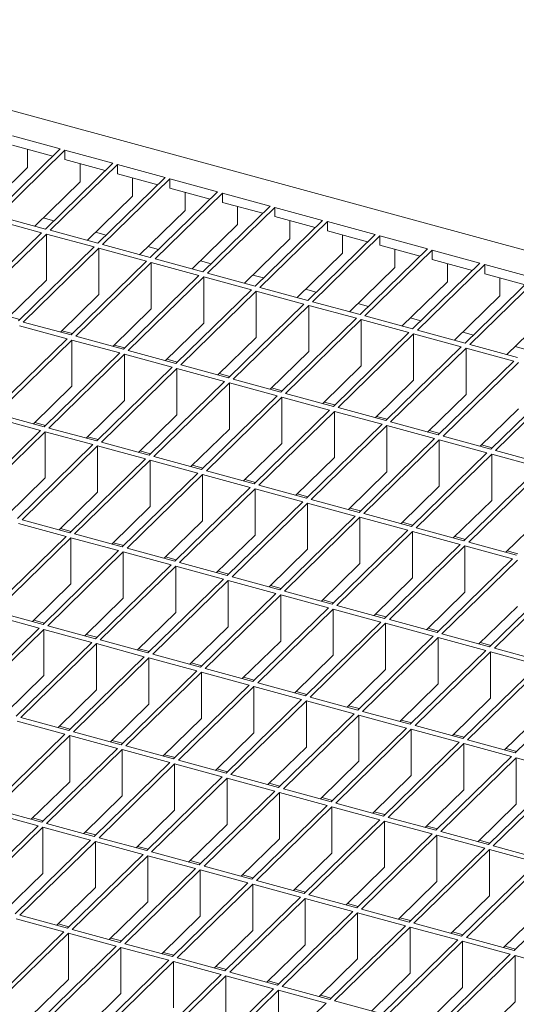
# Model space of a CAD drawing. Units: millimetres. Extents: x 50 to 2920, y 50 to 2050.
# Drawn here: x 2542 to 2634, y 818 to 1000 of the extents above; entities that cross this region are included whole.
import ezdxf

# ---------------------------------------------------------------- set-up
doc = ezdxf.new("R2010")
doc.units = ezdxf.units.MM
doc.header["$LTSCALE"] = 10

msp = doc.modelspace()

# ---------------------------------------------------------------- linework, layer by layer
at = {"color": 7, "linetype": 'Continuous', "lineweight": 15}
for p, q in [((2478.91, 1000.28), (2823.83, 906.53)), ((2541.06, 978.73), (2549.91, 976.32)), ((2549.91, 976.32), (2537.42, 964.14)), ((2550.79, 976.08), (2538.31, 963.9)), ((2541.06, 977.01), (2548.53, 974.98)), ((2543.86, 972.89), (2543.86, 976.25)), ((2550.79, 976.08), (2559.64, 973.68)), ((2550.79, 976.08), (2550.79, 974.37)), ((2550.79, 974.37), (2558.26, 972.34)), ((2543.86, 972.89), (2535.45, 964.67)), ((2559.64, 973.68), (2547.15, 961.49)), ((2560.52, 973.44), (2548.04, 961.25)), ((2553.59, 970.24), (2553.59, 973.61)), ((2560.52, 973.44), (2569.37, 971.03)), ((2560.52, 973.44), (2560.52, 971.72)), ((2569.37, 971.03), (2556.88, 958.85)), ((2570.25, 970.79), (2557.77, 958.61)), ((2560.52, 971.72), (2567.99, 969.69)), ((2563.32, 967.6), (2563.32, 970.96)), ((2570.25, 970.79), (2579.09, 968.39)), ((2570.25, 970.79), (2570.25, 969.08)), ((2553.59, 970.24), (2545.18, 962.03)), ((2570.25, 969.08), (2577.72, 967.05)), ((2563.32, 967.6), (2554.91, 959.39)), ((2579.09, 968.39), (2566.61, 956.2)), ((2579.98, 968.15), (2567.49, 955.96)), ((2573.05, 964.95), (2573.05, 968.32)), ((2579.98, 968.15), (2588.82, 965.75)), ((2579.98, 968.15), (2579.98, 966.43)), ((2588.82, 965.75), (2576.34, 953.56)), ((2589.71, 965.51), (2577.22, 953.32)), ((2579.98, 966.43), (2587.45, 964.4)), ((2582.78, 962.31), (2582.78, 965.67)), ((2589.71, 965.51), (2598.55, 963.1)), ((2589.71, 965.51), (2589.71, 963.79)), ((2546.45, 960.81), (2537.61, 963.21)), ((2547.15, 961.49), (2538.31, 963.9)), ((2546.72, 963.54), (2548.7, 963)), ((2573.05, 964.95), (2564.63, 956.74)), ((2589.71, 963.79), (2597.18, 961.76)), ((2582.78, 962.31), (2574.36, 954.1)), ((2598.55, 963.1), (2586.07, 950.92)), ((2599.44, 962.86), (2586.95, 950.68)), ((2592.51, 959.67), (2592.51, 963.03)), ((2599.44, 962.86), (2608.28, 960.46)), ((2599.44, 962.86), (2599.44, 961.15)), ((2546.45, 960.81), (2532.45, 947.14)), ((2547.34, 960.57), (2533.34, 946.9)), ((2556.18, 958.17), (2547.34, 960.57)), ((2547.34, 960.57), (2547.34, 952)), ((2556.88, 958.85), (2548.04, 961.25)), ((2556.45, 960.89), (2558.43, 960.36)), ((2592.51, 959.67), (2584.09, 951.45)), ((2608.28, 960.46), (2595.8, 948.27)), ((2609.16, 960.22), (2596.68, 948.03)), ((2599.44, 961.15), (2606.91, 959.12)), ((2602.24, 957.02), (2602.24, 960.39)), ((2609.16, 960.22), (2618.01, 957.81)), ((2609.16, 960.22), (2609.16, 958.5)), ((2556.18, 958.17), (2542.18, 944.5)), ((2557.07, 957.93), (2543.06, 944.26)), ((2565.91, 955.52), (2557.07, 957.93)), ((2557.07, 957.93), (2557.07, 949.35)), ((2566.61, 956.2), (2557.77, 958.61)), ((2566.18, 958.25), (2568.16, 957.71)), ((2618.01, 957.81), (2605.52, 945.63)), ((2609.16, 958.5), (2616.63, 956.47)), ((2611.96, 954.38), (2611.96, 957.74)), ((2576.34, 953.56), (2567.49, 955.96)), ((2602.24, 957.02), (2593.82, 948.81)), ((2618.89, 957.57), (2606.41, 945.39)), ((2618.89, 957.57), (2627.74, 955.17)), ((2618.89, 957.57), (2618.89, 955.86)), ((2565.91, 955.52), (2551.91, 941.86)), ((2566.79, 955.28), (2552.79, 941.62)), ((2575.64, 952.88), (2566.79, 955.28)), ((2566.79, 955.28), (2566.79, 946.71)), ((2575.91, 955.61), (2577.88, 955.07)), ((2611.96, 954.38), (2603.55, 946.17)), ((2627.74, 955.17), (2615.25, 942.98)), ((2628.62, 954.93), (2616.14, 942.74)), ((2618.89, 955.86), (2626.36, 953.83)), ((2621.69, 951.73), (2621.69, 955.1)), ((2628.62, 954.93), (2637.47, 952.53)), ((2628.62, 954.93), (2628.62, 953.21)), ((2575.64, 952.88), (2561.64, 939.21)), ((2576.52, 952.64), (2562.52, 938.97)), ((2585.37, 950.23), (2576.52, 952.64)), ((2576.52, 952.64), (2576.52, 944.07)), ((2586.07, 950.92), (2577.22, 953.32)), ((2585.64, 952.96), (2587.61, 952.43)), ((2637.47, 952.53), (2624.98, 940.34)), ((2638.35, 952.29), (2625.87, 940.1)), ((2628.62, 953.21), (2636.09, 951.18)), ((2631.42, 949.09), (2631.42, 952.45)), ((2547.34, 952), (2540.21, 945.04)), ((2595.8, 948.27), (2586.95, 950.68)), ((2621.69, 951.73), (2613.28, 943.52)), ((2557.07, 949.35), (2549.93, 942.39)), ((2585.37, 950.23), (2571.37, 936.57)), ((2586.25, 949.99), (2572.25, 936.33)), ((2595.1, 947.59), (2586.25, 949.99)), ((2586.25, 949.99), (2586.25, 941.42)), ((2595.37, 950.32), (2597.34, 949.78)), ((2631.42, 949.09), (2623.01, 940.88)), ((2595.1, 947.59), (2581.09, 933.92)), ((2595.98, 947.35), (2581.98, 933.68)), ((2604.82, 944.95), (2595.98, 947.35)), ((2595.98, 947.35), (2595.98, 938.78)), ((2605.52, 945.63), (2596.68, 948.03)), ((2605.09, 947.67), (2607.07, 947.14)), ((2542.44, 944.76), (2540.47, 945.29)), ((2566.79, 946.71), (2559.66, 939.75)), ((2615.25, 942.98), (2606.41, 945.39)), ((2614.82, 945.03), (2616.8, 944.49)), ((2641.15, 946.45), (2632.74, 938.23)), ((2551.21, 941.17), (2542.36, 943.58)), ((2551.91, 941.86), (2543.06, 944.26)), ((2576.52, 944.07), (2569.39, 937.1)), ((2604.82, 944.95), (2590.82, 931.28)), ((2605.71, 944.7), (2591.71, 931.04)), ((2614.55, 942.3), (2605.71, 944.7)), ((2605.71, 944.7), (2605.71, 936.13)), ((2552.17, 942.11), (2550.2, 942.65)), ((2561.64, 939.21), (2552.79, 941.62)), ((2586.25, 941.42), (2579.12, 934.46)), ((2614.55, 942.3), (2600.55, 928.64)), ((2615.44, 942.06), (2601.44, 928.4)), ((2624.28, 939.66), (2615.44, 942.06)), ((2615.44, 942.06), (2615.44, 933.49)), ((2624.98, 940.34), (2616.14, 942.74)), ((2624.55, 942.39), (2626.53, 941.85)), ((2551.21, 941.17), (2537.21, 927.51)), ((2552.09, 940.93), (2538.09, 927.27)), ((2560.94, 938.53), (2552.09, 940.93)), ((2552.09, 940.93), (2552.09, 932.36)), ((2561.9, 939.47), (2559.92, 940)), ((2624.28, 939.66), (2610.28, 925.99)), ((2634.71, 937.7), (2625.87, 940.1)), ((2634.28, 939.74), (2636.26, 939.2)), ((2560.94, 938.53), (2546.94, 924.86)), ((2561.82, 938.29), (2547.82, 924.62)), ((2570.67, 935.88), (2561.82, 938.29)), ((2561.82, 938.29), (2561.82, 929.72)), ((2571.37, 936.57), (2562.52, 938.97)), ((2595.98, 938.78), (2588.85, 931.82)), ((2625.17, 939.42), (2611.16, 925.75)), ((2634.01, 937.01), (2625.17, 939.42)), ((2625.17, 939.42), (2625.17, 930.85)), ((2570.67, 935.88), (2556.67, 922.22)), ((2571.63, 936.82), (2569.65, 937.36)), ((2581.09, 933.92), (2572.25, 936.33)), ((2605.71, 936.13), (2598.58, 929.17)), ((2634.01, 937.01), (2620.01, 923.35)), ((2634.89, 936.77), (2620.89, 923.11)), ((2571.55, 935.64), (2557.55, 921.98)), ((2580.39, 933.24), (2571.55, 935.64)), ((2571.55, 935.64), (2571.55, 927.07)), ((2581.36, 934.18), (2579.38, 934.72)), ((2643.74, 934.37), (2629.74, 920.7)), ((2644.62, 934.13), (2630.62, 920.46)), ((2552.09, 932.36), (2544.96, 925.4)), ((2580.39, 933.24), (2566.39, 919.58)), ((2581.28, 933), (2567.28, 919.34)), ((2590.12, 930.6), (2581.28, 933)), ((2581.28, 933), (2581.28, 924.43)), ((2590.82, 931.28), (2581.98, 933.68)), ((2615.44, 933.49), (2608.31, 926.53)), ((2590.12, 930.6), (2576.12, 916.93)), ((2591.09, 931.54), (2589.11, 932.07)), ((2600.55, 928.64), (2591.71, 931.04)), ((2625.17, 930.85), (2618.03, 923.88)), ((2561.82, 929.72), (2554.69, 922.76)), ((2591.01, 930.36), (2577.01, 916.69)), ((2599.85, 927.95), (2591.01, 930.36)), ((2591.01, 930.36), (2591.01, 921.78)), ((2600.81, 928.89), (2598.84, 929.43)), ((2546.94, 924.86), (2538.09, 927.27)), ((2571.55, 927.07), (2564.42, 920.11)), ((2599.85, 927.95), (2585.85, 914.29)), ((2600.74, 927.71), (2586.74, 914.05)), ((2609.58, 925.31), (2600.74, 927.71)), ((2600.74, 927.71), (2600.74, 919.14)), ((2610.28, 925.99), (2601.44, 928.4)), ((2610.54, 926.25), (2608.57, 926.78)), ((2634.89, 928.2), (2627.76, 921.24)), ((2546.24, 924.18), (2537.39, 926.58)), ((2547.2, 925.12), (2545.22, 925.66)), ((2609.58, 925.31), (2595.58, 911.64)), ((2610.46, 925.07), (2596.46, 911.4)), ((2619.31, 922.66), (2610.46, 925.07)), ((2610.46, 925.07), (2610.46, 916.5)), ((2620.01, 923.35), (2611.16, 925.75)), ((2546.24, 924.18), (2532.24, 910.52)), ((2547.12, 923.94), (2533.12, 910.27)), ((2555.97, 921.54), (2547.12, 923.94)), ((2547.12, 923.94), (2547.12, 915.37)), ((2556.67, 922.22), (2547.82, 924.62)), ((2581.28, 924.43), (2574.15, 917.47)), ((2620.27, 923.6), (2618.3, 924.14)), ((2629.74, 920.7), (2620.89, 923.11)), ((2555.97, 921.54), (2541.96, 907.87)), ((2556.85, 921.3), (2542.85, 907.63)), ((2556.93, 922.48), (2554.95, 923.01)), ((2565.69, 918.89), (2556.85, 921.3)), ((2556.85, 921.3), (2556.85, 912.72)), ((2566.39, 919.58), (2557.55, 921.98)), ((2591.01, 921.78), (2583.88, 914.82)), ((2619.31, 922.66), (2605.31, 909)), ((2620.19, 922.42), (2606.19, 908.76)), ((2629.04, 920.02), (2620.19, 922.42)), ((2620.19, 922.42), (2620.19, 913.85)), ((2630, 920.96), (2628.02, 921.5)), ((2566.66, 919.83), (2564.68, 920.37)), ((2629.04, 920.02), (2615.04, 906.36)), ((2629.92, 919.78), (2615.92, 906.12)), ((2638.77, 917.38), (2629.92, 919.78)), ((2629.92, 911.21), (2629.92, 919.78)), ((2639.47, 918.06), (2630.62, 920.46)), ((2565.69, 918.89), (2551.69, 905.23)), ((2566.58, 918.65), (2552.58, 904.99)), ((2575.42, 916.25), (2566.58, 918.65)), ((2566.58, 918.65), (2566.58, 910.08)), ((2576.12, 916.93), (2567.28, 919.34)), ((2576.38, 917.19), (2574.41, 917.72)), ((2600.74, 919.14), (2593.6, 912.18)), ((2575.42, 916.25), (2561.42, 902.58)), ((2576.31, 916.01), (2562.31, 902.34)), ((2585.15, 913.6), (2576.31, 916.01)), ((2576.31, 916.01), (2576.31, 907.44)), ((2585.85, 914.29), (2577.01, 916.69)), ((2610.46, 916.5), (2603.33, 909.54)), ((2638.77, 917.38), (2624.77, 903.71)), ((2639.65, 917.14), (2625.65, 903.47)), ((2547.12, 915.37), (2539.99, 908.41)), ((2586.11, 914.54), (2584.14, 915.08)), ((2595.58, 911.64), (2586.74, 914.05)), ((2556.85, 912.72), (2549.72, 905.76)), ((2585.15, 913.6), (2571.15, 899.94)), ((2586.04, 913.36), (2572.03, 899.7)), ((2594.88, 910.96), (2586.04, 913.36)), ((2586.04, 913.36), (2586.04, 904.79)), ((2595.84, 911.9), (2593.87, 912.44)), ((2620.19, 913.85), (2613.06, 906.89)), ((2594.88, 910.96), (2580.88, 897.29)), ((2595.76, 910.72), (2581.76, 897.05)), ((2604.61, 908.32), (2595.76, 910.72)), ((2595.76, 910.72), (2595.76, 902.15)), ((2605.31, 909), (2596.46, 911.4)), ((2629.92, 911.21), (2622.79, 904.25)), ((2566.58, 910.08), (2559.45, 903.12)), ((2605.57, 909.26), (2603.6, 909.79)), ((2615.04, 906.36), (2606.19, 908.76)), ((2639.65, 908.56), (2632.52, 901.6)), ((2550.99, 904.54), (2542.15, 906.95)), ((2551.69, 905.23), (2542.85, 907.63)), ((2576.31, 907.44), (2569.18, 900.48)), ((2604.61, 908.32), (2590.61, 894.65)), ((2605.49, 908.08), (2591.49, 894.41)), ((2614.34, 905.67), (2605.49, 908.08)), ((2605.49, 908.08), (2605.49, 899.5)), ((2615.3, 906.61), (2613.32, 907.15)), ((2551.95, 905.48), (2549.98, 906.02)), ((2561.42, 902.58), (2552.58, 904.99)), ((2614.34, 905.67), (2600.34, 892.01)), ((2615.22, 905.43), (2601.22, 891.77)), ((2624.07, 903.03), (2615.22, 905.43)), ((2615.22, 896.86), (2615.22, 905.43)), ((2624.77, 903.71), (2615.92, 906.12)), ((2550.99, 904.54), (2536.99, 890.88)), ((2551.88, 904.3), (2537.88, 890.64)), ((2560.72, 901.9), (2551.88, 904.3)), ((2551.88, 904.3), (2551.88, 895.73)), ((2561.68, 902.84), (2559.71, 903.38)), ((2586.04, 904.79), (2578.9, 897.83)), ((2624.07, 903.03), (2610.06, 889.36)), ((2625.03, 903.97), (2623.05, 904.5)), ((2634.49, 901.07), (2625.65, 903.47)), ((2560.72, 901.9), (2546.72, 888.23)), ((2561.61, 901.66), (2547.6, 887.99)), ((2570.45, 899.26), (2561.61, 901.66)), ((2561.61, 901.66), (2561.61, 893.09)), ((2571.15, 899.94), (2562.31, 902.34)), ((2595.76, 902.15), (2588.63, 895.19)), ((2624.95, 902.79), (2610.95, 889.12)), ((2633.79, 900.38), (2624.95, 902.79)), ((2624.95, 894.22), (2624.95, 902.79)), ((2634.76, 901.32), (2632.78, 901.86)), ((2571.41, 900.19), (2569.44, 900.73)), ((2580.88, 897.29), (2572.03, 899.7)), ((2605.49, 899.5), (2598.36, 892.54)), ((2633.79, 900.38), (2619.79, 886.72)), ((2634.68, 900.14), (2620.68, 886.48)), ((2570.45, 899.26), (2556.45, 885.59)), ((2571.33, 899.02), (2557.33, 885.35)), ((2580.18, 896.61), (2571.33, 899.02)), ((2571.33, 899.02), (2571.33, 890.44)), ((2581.14, 897.55), (2579.17, 898.09)), ((2643.52, 897.74), (2629.52, 884.07)), ((2551.88, 895.73), (2544.75, 888.77)), ((2580.18, 896.61), (2566.18, 882.95)), ((2581.06, 896.37), (2567.06, 882.71)), ((2589.91, 893.97), (2581.06, 896.37)), ((2581.06, 896.37), (2581.06, 887.8)), ((2590.61, 894.65), (2581.76, 897.05)), ((2615.22, 896.86), (2608.09, 889.9)), ((2644.41, 897.5), (2630.41, 883.83)), ((2589.91, 893.97), (2575.91, 880.3)), ((2590.87, 894.91), (2588.89, 895.44)), ((2600.34, 892.01), (2591.49, 894.41)), ((2624.95, 894.22), (2617.82, 887.26)), ((2561.61, 893.09), (2554.47, 886.13)), ((2590.79, 893.73), (2576.79, 880.06)), ((2599.64, 891.32), (2590.79, 893.73)), ((2590.79, 893.73), (2590.79, 885.16)), ((2600.6, 892.26), (2598.62, 892.8)), ((2546.72, 888.23), (2537.88, 890.64)), ((2571.33, 890.44), (2564.2, 883.48)), ((2599.64, 891.32), (2585.63, 877.66)), ((2600.52, 891.08), (2586.52, 877.42)), ((2609.36, 888.68), (2600.52, 891.08)), ((2600.52, 882.51), (2600.52, 891.08)), ((2610.06, 889.36), (2601.22, 891.77)), ((2634.68, 891.57), (2627.55, 884.61)), ((2546.02, 887.55), (2537.18, 889.95)), ((2546.98, 888.49), (2545.01, 889.03)), ((2609.36, 888.68), (2595.36, 875.01)), ((2610.25, 888.44), (2596.25, 874.77)), ((2610.33, 889.62), (2608.35, 890.16)), ((2619.09, 886.04), (2610.25, 888.44)), ((2610.25, 879.87), (2610.25, 888.44)), ((2619.79, 886.72), (2610.95, 889.12)), ((2546.02, 887.55), (2532.02, 873.89)), ((2546.9, 887.31), (2532.9, 873.65)), ((2555.75, 884.91), (2546.9, 887.31)), ((2546.9, 887.31), (2546.9, 878.74)), ((2556.45, 885.59), (2547.6, 887.99)), ((2581.06, 887.8), (2573.93, 880.84)), ((2620.06, 886.97), (2618.08, 887.51)), ((2555.75, 884.91), (2541.75, 871.24)), ((2556.71, 885.85), (2554.74, 886.38)), ((2566.18, 882.95), (2557.33, 885.35)), ((2590.79, 885.16), (2583.66, 878.2)), ((2619.09, 886.04), (2605.09, 872.37)), ((2619.98, 885.8), (2605.98, 872.13)), ((2628.82, 883.39), (2619.98, 885.8)), ((2619.98, 877.22), (2619.98, 885.8)), ((2629.52, 884.07), (2620.68, 886.48)), ((2629.78, 884.33), (2627.81, 884.87)), ((2556.63, 884.67), (2542.63, 871)), ((2565.48, 882.26), (2556.63, 884.67)), ((2556.63, 884.67), (2556.63, 876.1)), ((2566.44, 883.2), (2564.46, 883.74)), ((2628.82, 883.39), (2614.82, 869.73)), ((2629.71, 883.15), (2615.71, 869.49)), ((2638.55, 880.75), (2629.71, 883.15)), ((2629.71, 874.58), (2629.71, 883.15)), ((2639.25, 881.43), (2630.41, 883.83)), ((2565.48, 882.26), (2551.48, 868.6)), ((2566.36, 882.02), (2552.36, 868.36)), ((2575.21, 879.62), (2566.36, 882.02)), ((2566.36, 882.02), (2566.36, 873.45)), ((2575.91, 880.3), (2567.06, 882.71)), ((2600.52, 882.51), (2593.39, 875.55)), ((2575.21, 879.62), (2561.21, 865.95)), ((2576.09, 879.38), (2562.09, 865.71)), ((2576.17, 880.56), (2574.19, 881.09)), ((2584.93, 876.98), (2576.09, 879.38)), ((2576.09, 879.38), (2576.09, 870.81)), ((2585.63, 877.66), (2576.79, 880.06)), ((2610.25, 879.87), (2603.12, 872.91)), ((2638.55, 880.75), (2624.55, 867.08)), ((2639.43, 880.51), (2625.43, 866.84)), ((2546.9, 878.74), (2539.77, 871.78)), ((2585.9, 877.91), (2583.92, 878.45)), ((2648.28, 878.1), (2634.28, 864.44)), ((2556.63, 876.1), (2549.5, 869.13)), ((2584.93, 876.98), (2570.93, 863.31)), ((2585.82, 876.73), (2571.82, 863.07)), ((2594.66, 874.33), (2585.82, 876.73)), ((2585.82, 868.16), (2585.82, 876.73)), ((2595.36, 875.01), (2586.52, 877.42)), ((2595.63, 875.27), (2593.65, 875.81)), ((2619.98, 877.22), (2612.85, 870.26)), ((2594.66, 874.33), (2580.66, 860.67)), ((2595.55, 874.09), (2581.55, 860.43)), ((2604.39, 871.69), (2595.55, 874.09)), ((2595.55, 865.52), (2595.55, 874.09)), ((2605.09, 872.37), (2596.25, 874.77)), ((2629.71, 874.58), (2622.57, 867.62)), ((2566.36, 873.45), (2559.23, 866.49)), ((2605.35, 872.63), (2603.38, 873.16)), ((2614.82, 869.73), (2605.98, 872.13)), ((2550.78, 867.91), (2541.93, 870.32)), ((2551.48, 868.6), (2542.63, 871)), ((2576.09, 870.81), (2568.96, 863.85)), ((2604.39, 871.69), (2590.39, 858.02)), ((2605.28, 871.45), (2591.28, 857.78)), ((2614.12, 869.04), (2605.28, 871.45)), ((2605.28, 862.87), (2605.28, 871.45)), ((2615.08, 869.98), (2613.11, 870.52)), ((2639.43, 871.94), (2632.3, 864.97)), ((2551.74, 868.85), (2549.76, 869.39)), ((2561.21, 865.95), (2552.36, 868.36)), ((2614.12, 869.04), (2600.12, 855.38)), ((2615.01, 868.8), (2601, 855.14)), ((2623.85, 866.4), (2615.01, 868.8)), ((2615.01, 860.23), (2615.01, 868.8)), ((2624.55, 867.08), (2615.71, 869.49)), ((2550.78, 867.91), (2536.78, 854.25)), ((2551.66, 867.67), (2537.66, 854.01)), ((2560.51, 865.27), (2551.66, 867.67)), ((2551.66, 867.67), (2551.66, 859.1)), ((2561.47, 866.21), (2559.49, 866.75)), ((2585.82, 868.16), (2578.69, 861.2)), ((2624.81, 867.34), (2622.84, 867.87)), ((2634.28, 864.44), (2625.43, 866.84)), ((2560.51, 865.27), (2546.5, 851.61)), ((2561.39, 865.03), (2547.39, 851.36)), ((2570.23, 862.63), (2561.39, 865.03)), ((2561.39, 865.03), (2561.39, 856.46)), ((2570.93, 863.31), (2562.09, 865.71)), ((2595.55, 865.52), (2588.42, 858.56)), ((2623.85, 866.4), (2609.85, 852.73)), ((2624.73, 866.16), (2610.73, 852.49)), ((2633.58, 863.75), (2624.73, 866.16)), ((2624.73, 857.59), (2624.73, 866.16)), ((2634.54, 864.69), (2632.57, 865.23)), ((2571.2, 863.57), (2569.22, 864.1)), ((2580.66, 860.67), (2571.82, 863.07)), ((2633.58, 863.75), (2619.58, 850.09)), ((2634.46, 863.51), (2620.46, 849.85)), ((2643.31, 861.11), (2634.46, 863.51)), ((2634.46, 854.94), (2634.46, 863.51)), ((2570.23, 862.63), (2556.23, 848.96)), ((2571.12, 862.39), (2557.12, 848.72)), ((2579.96, 859.98), (2571.12, 862.39)), ((2571.12, 853.81), (2571.12, 862.39)), ((2580.92, 860.92), (2578.95, 861.46)), ((2605.28, 862.87), (2598.14, 855.91)), ((2643.31, 861.11), (2629.31, 847.45)), ((2579.96, 859.98), (2565.96, 846.32)), ((2580.85, 859.74), (2566.85, 846.08)), ((2589.69, 857.34), (2580.85, 859.74)), ((2580.85, 851.17), (2580.85, 859.74)), ((2590.39, 858.02), (2581.55, 860.43)), ((2615.01, 860.23), (2607.87, 853.27)), ((2644.19, 860.87), (2630.19, 847.21)), ((2551.66, 859.1), (2544.53, 852.14)), ((2590.65, 858.28), (2588.68, 858.81)), ((2600.12, 855.38), (2591.28, 857.78)), ((2624.73, 857.59), (2617.6, 850.63)), ((2561.39, 856.46), (2554.26, 849.5)), ((2589.69, 857.34), (2575.69, 843.67)), ((2590.58, 857.1), (2576.57, 843.43)), ((2599.42, 854.69), (2590.58, 857.1)), ((2590.58, 848.53), (2590.58, 857.1)), ((2600.38, 855.63), (2598.41, 856.17)), ((2546.5, 851.61), (2537.66, 854.01)), ((2571.12, 853.81), (2563.99, 846.85)), ((2599.42, 854.69), (2585.42, 841.03)), ((2600.3, 854.45), (2586.3, 840.79)), ((2609.15, 852.05), (2600.3, 854.45)), ((2600.3, 845.88), (2600.3, 854.45)), ((2609.85, 852.73), (2601, 855.14)), ((2634.46, 854.94), (2627.33, 847.98)), ((2545.8, 850.92), (2536.96, 853.33)), ((2546.77, 851.86), (2544.79, 852.4)), ((2609.15, 852.05), (2595.15, 838.39)), ((2610.11, 852.99), (2608.14, 853.53)), ((2619.58, 850.09), (2610.73, 852.49)), ((2545.8, 850.92), (2531.8, 837.26)), ((2546.69, 850.68), (2532.69, 837.02)), ((2555.53, 848.28), (2546.69, 850.68)), ((2546.69, 850.68), (2546.69, 842.11)), ((2556.23, 848.96), (2547.39, 851.36)), ((2580.85, 851.17), (2573.72, 844.21)), ((2610.03, 851.81), (2596.03, 838.14)), ((2618.88, 849.41), (2610.03, 851.81)), ((2610.03, 843.24), (2610.03, 851.81)), ((2619.84, 850.35), (2617.86, 850.88)), ((2556.5, 849.22), (2554.52, 849.75)), ((2565.96, 846.32), (2557.12, 848.72)), ((2590.58, 848.53), (2583.44, 841.57)), ((2618.88, 849.41), (2604.88, 835.74)), ((2619.76, 849.17), (2605.76, 835.5)), ((2628.61, 846.76), (2619.76, 849.17)), ((2619.76, 840.59), (2619.76, 849.17)), ((2629.31, 847.45), (2620.46, 849.85)), ((2555.53, 848.28), (2541.53, 834.61)), ((2556.42, 848.04), (2542.42, 834.37)), ((2565.26, 845.63), (2556.42, 848.04)), ((2556.42, 839.47), (2556.42, 848.04)), ((2566.22, 846.57), (2564.25, 847.11)), ((2628.61, 846.76), (2614.6, 833.1)), ((2629.49, 846.52), (2615.49, 832.86)), ((2629.57, 847.7), (2627.59, 848.24)), ((2638.33, 844.12), (2629.49, 846.52)), ((2629.49, 837.95), (2629.49, 846.52)), ((2639.03, 844.8), (2630.19, 847.21)), ((2565.26, 845.63), (2551.26, 831.97)), ((2566.15, 845.39), (2552.15, 831.73)), ((2574.99, 842.99), (2566.15, 845.39)), ((2566.15, 836.82), (2566.15, 845.39)), ((2575.69, 843.67), (2566.85, 846.08)), ((2600.3, 845.88), (2593.17, 838.92)), ((2574.99, 842.99), (2560.99, 829.32)), ((2575.95, 843.93), (2573.98, 844.47)), ((2585.42, 841.03), (2576.57, 843.43)), ((2610.03, 843.24), (2602.9, 836.28)), ((2638.33, 844.12), (2624.33, 830.45)), ((2639.22, 843.88), (2625.22, 830.21)), ((2546.69, 842.11), (2539.56, 835.15)), ((2575.87, 842.75), (2561.87, 829.08)), ((2584.72, 840.35), (2575.87, 842.75)), ((2575.87, 834.18), (2575.87, 842.75)), ((2585.68, 841.29), (2583.71, 841.82)), ((2648.06, 841.47), (2634.06, 827.81)), ((2556.42, 839.47), (2549.29, 832.51)), ((2584.72, 840.35), (2570.72, 826.68)), ((2585.6, 840.11), (2571.6, 826.44)), ((2594.45, 837.7), (2585.6, 840.11)), ((2585.6, 831.53), (2585.6, 840.11)), ((2595.15, 838.39), (2586.3, 840.79)), ((2595.41, 838.64), (2593.43, 839.18)), ((2619.76, 840.59), (2612.63, 833.63)), ((2594.45, 837.7), (2580.45, 824.04)), ((2595.33, 837.46), (2581.33, 823.8)), ((2604.18, 835.06), (2595.33, 837.46)), ((2595.33, 828.89), (2595.33, 837.46)), ((2604.88, 835.74), (2596.03, 838.14)), ((2629.49, 837.95), (2622.36, 830.99)), ((2566.15, 836.82), (2559.01, 829.86)), ((2605.14, 836), (2603.16, 836.53)), ((2550.56, 831.29), (2541.72, 833.69)), ((2551.26, 831.97), (2542.42, 834.37)), ((2575.87, 834.18), (2568.74, 827.22)), ((2604.18, 835.06), (2590.18, 821.39)), ((2605.06, 834.82), (2591.06, 821.15)), ((2613.9, 832.41), (2605.06, 834.82)), ((2605.06, 826.25), (2605.06, 834.82)), ((2614.6, 833.1), (2605.76, 835.5)), ((2614.87, 833.35), (2612.89, 833.89)), ((2639.22, 835.31), (2632.09, 828.35)), ((2551.52, 832.22), (2549.55, 832.76)), ((2613.9, 832.41), (2599.9, 818.75)), ((2614.79, 832.17), (2600.79, 818.51)), ((2623.63, 829.77), (2614.79, 832.17)), ((2614.79, 823.6), (2614.79, 832.17)), ((2624.33, 830.45), (2615.49, 832.86)), ((2550.56, 831.29), (2536.56, 817.62)), ((2551.45, 831.05), (2537.44, 817.38)), ((2560.29, 828.64), (2551.45, 831.05)), ((2551.45, 822.47), (2551.45, 831.05)), ((2560.99, 829.32), (2552.15, 831.73)), ((2561.25, 829.58), (2559.28, 830.12)), ((2585.6, 831.53), (2578.47, 824.57)), ((2624.6, 830.71), (2622.62, 831.25)), ((2634.06, 827.81), (2625.22, 830.21)), ((2560.29, 828.64), (2546.29, 814.98)), ((2561.17, 828.4), (2547.17, 814.74)), ((2570.02, 826), (2561.17, 828.4)), ((2561.17, 819.83), (2561.17, 828.4)), ((2570.72, 826.68), (2561.87, 829.08)), ((2595.33, 828.89), (2588.2, 821.93)), ((2623.63, 829.77), (2609.63, 816.1)), ((2624.52, 829.53), (2610.52, 815.86)), ((2633.36, 827.13), (2624.52, 829.53)), ((2624.52, 820.96), (2624.52, 829.53)), ((2634.32, 828.06), (2632.35, 828.6)), ((2570.98, 826.94), (2569.01, 827.47)), ((2580.45, 824.04), (2571.6, 826.44)), ((2633.36, 827.13), (2619.36, 813.46)), ((2634.25, 826.89), (2620.25, 813.22)), ((2643.09, 824.48), (2634.25, 826.89)), ((2634.25, 818.31), (2634.25, 826.89)), ((2570.02, 826), (2556.02, 812.33)), ((2570.9, 825.76), (2556.9, 812.09)), ((2579.75, 823.35), (2570.9, 825.76)), ((2570.9, 817.19), (2570.9, 825.76)), ((2580.71, 824.29), (2578.73, 824.83)), ((2605.06, 826.25), (2597.93, 819.29)), ((2579.75, 823.35), (2565.75, 809.69)), ((2580.63, 823.11), (2566.63, 809.45)), ((2589.48, 820.71), (2580.63, 823.11)), ((2580.63, 814.54), (2580.63, 823.11)), ((2590.18, 821.39), (2581.33, 823.8)), ((2614.79, 823.6), (2607.66, 816.64)), ((2551.45, 822.47), (2544.31, 815.51)), ((2590.44, 821.65), (2588.46, 822.19)), ((2599.9, 818.75), (2591.06, 821.15)), ((2624.52, 820.96), (2617.39, 814)), ((2561.17, 819.83), (2554.04, 812.87)), ((2589.48, 820.71), (2575.47, 807.04)), ((2590.36, 820.47), (2576.36, 806.8)), ((2599.2, 818.07), (2590.36, 820.47)), ((2590.36, 811.9), (2590.36, 820.47)), ((2600.17, 819), (2598.19, 819.54)), ((2599.2, 818.07), (2585.2, 804.4)), ((2609.63, 816.1), (2600.79, 818.51)), ((2634.25, 818.31), (2627.11, 811.35))]:
    msp.add_line(p, q, dxfattribs=at)

doc.saveas('drawing.dxf')
